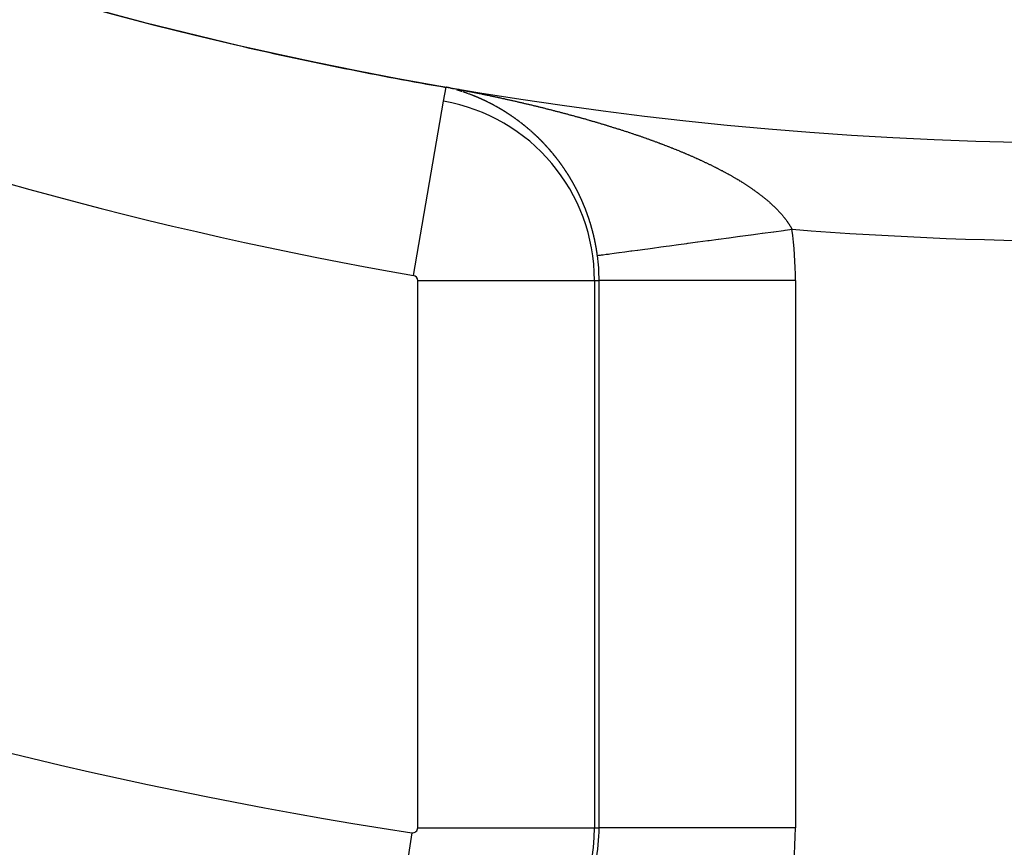
# Model space of a CAD drawing. Units: millimetres. Extents: x -282 to 476, y -301 to 301.
# Drawn here: x 373 to 383, y -7 to 1 of the extents above; entities that cross this region are included whole.
import ezdxf

# ---------------------------------------------------------------- set-up
doc = ezdxf.new("R2010")
doc.units = ezdxf.units.MM
doc.linetypes.add('DASHED', pattern=[9.652, 8.128, -1.524])
doc.layers.add('nevidi', color=4, linetype='DASHED')

msp = doc.modelspace()

# ---------------------------------------------------------------- linework, layer by layer
at = {"color": 2}
msp.add_lwpolyline([(377.792, 0.32), (377.792, 0.32), (377.792, 0.32), (377.792, 0.32)], dxfattribs=at)
for radius, start, end in [(48.5, 192.1381, 347.8619), (52.5, 192.0932, 347.9068), (39, 229.5097, 310.4903), (39.005, 257.0766, 260.1696), (48.351, 237.4651, 261.3419)]:
    msp.add_arc((384.451, 38.75), radius, start, end, dxfattribs=at)
at = {"layer": 'nevidi', "color": 7, "linetype": 'Continuous'}
for p, q in [((377.767, 0.176), (377.792, 0.319)), ((377.846, 0.307), (377.845, 0.308)), ((377.46, -1.597), (377.767, 0.176)), ((378.328, 0.108), (378.327, 0.109)), ((377.504, -7.22), (377.504, -1.648)), ((377.504, -1.648), (379.302, -1.648)), ((379.302, -1.648), (379.302, -7.22)), ((379.302, -1.648), (379.349, -1.648)), ((379.349, -7.22), (379.349, -1.648)), ((381.348, -1.648), (379.349, -1.648)), ((381.348, -1.648), (381.348, -7.22)), ((377.443, -7.272), (377.173, -9.048)), ((377.504, -7.22), (379.302, -7.22)), ((379.302, -7.22), (379.349, -7.22)), ((381.348, -7.22), (379.349, -7.22))]:
    msp.add_line(p, q, dxfattribs=at)
for points in [[(377.792, 0.321), (377.792, 0.321), (377.792, 0.321), (377.792, 0.321), (377.792, 0.321), (377.792, 0.321), (377.792, 0.321), (377.792, 0.321), (377.792, 0.321), (377.792, 0.321), (377.792, 0.321), (377.792, 0.321), (377.792, 0.321)], [(377.792, 0.321), (377.805, 0.319), (377.814, 0.317), (377.827, 0.315), (377.835, 0.314), (377.848, 0.311), (377.855, 0.31), (377.867, 0.308), (377.874, 0.307), (377.886, 0.304), (377.891, 0.303), (377.904, 0.301), (377.909, 0.3), (377.92, 0.298), (377.926, 0.297), (377.937, 0.294), (377.943, 0.293), (377.954, 0.291), (377.96, 0.29), (377.971, 0.288), (377.977, 0.287), (377.987, 0.285), (377.994, 0.283), (378.004, 0.281), (378.011, 0.28), (378.021, 0.278), (378.027, 0.277), (378.038, 0.275), (378.044, 0.274), (378.054, 0.272), (378.061, 0.27), (378.071, 0.268), (378.077, 0.267), (378.087, 0.265), (378.094, 0.264), (378.104, 0.262), (378.11, 0.26), (378.12, 0.258), (378.127, 0.257), (378.137, 0.255), (378.143, 0.254), (378.153, 0.252), (378.16, 0.25), (378.17, 0.248), (378.176, 0.247), (378.186, 0.245), (378.192, 0.243), (378.202, 0.241), (378.209, 0.24), (378.219, 0.238), (378.225, 0.237), (378.235, 0.234), (378.242, 0.233), (378.252, 0.231), (378.258, 0.23), (378.268, 0.228), (378.274, 0.226), (378.283, 0.224), (378.284, 0.224), (378.291, 0.223), (378.301, 0.221), (378.307, 0.219), (378.317, 0.217), (378.323, 0.216), (378.333, 0.214), (378.339, 0.212), (378.349, 0.21), (378.356, 0.209), (378.365, 0.206), (378.372, 0.205), (378.382, 0.203), (378.388, 0.201), (378.398, 0.199), (378.404, 0.198), (378.414, 0.196), (378.42, 0.194), (378.43, 0.192), (378.437, 0.191), (378.446, 0.189), (378.453, 0.187), (378.462, 0.185), (378.469, 0.183), (378.478, 0.181), (378.485, 0.18), (378.495, 0.178), (378.501, 0.176), (378.511, 0.174), (378.517, 0.172), (378.527, 0.17), (378.533, 0.169), (378.543, 0.166), (378.549, 0.165), (378.559, 0.163), (378.565, 0.161), (378.575, 0.159), (378.581, 0.158), (378.591, 0.155), (378.597, 0.154), (378.607, 0.152), (378.613, 0.15), (378.623, 0.148), (378.629, 0.146), (378.639, 0.144), (378.645, 0.142), (378.654, 0.14), (378.661, 0.139), (378.67, 0.136), (378.677, 0.135), (378.686, 0.133), (378.693, 0.131), (378.702, 0.129), (378.709, 0.127), (378.718, 0.125), (378.724, 0.123), (378.729, 0.122), (378.734, 0.121), (378.74, 0.119), (378.75, 0.117), (378.756, 0.115), (378.766, 0.113)], [(377.802, 0.318), (377.8, 0.318), (377.798, 0.318), (377.796, 0.319), (377.796, 0.319), (377.794, 0.319)], [(377.815, 0.315), (377.813, 0.315), (377.812, 0.315), (377.812, 0.316), (377.81, 0.316), (377.809, 0.316), (377.808, 0.316), (377.806, 0.317), (377.806, 0.317), (377.805, 0.317)], [(377.842, 0.308), (377.841, 0.308), (377.84, 0.309)], [(377.85, 0.306), (377.849, 0.306), (377.848, 0.307)], [(377.859, 0.304), (377.858, 0.304), (377.858, 0.304)], [(377.863, 0.303), (377.863, 0.303), (377.862, 0.303)], [(377.903, 0.291), (377.902, 0.292), (377.901, 0.292), (377.9, 0.292)], [(377.908, 0.29), (377.907, 0.29), (377.906, 0.291), (377.905, 0.291)], [(377.934, 0.282), (377.933, 0.282), (377.933, 0.282), (377.931, 0.283), (377.93, 0.283), (377.929, 0.283), (377.927, 0.284), (377.926, 0.284), (377.925, 0.284), (377.925, 0.285), (377.923, 0.285), (377.922, 0.286), (377.921, 0.286), (377.92, 0.286), (377.919, 0.286), (377.918, 0.287), (377.916, 0.287), (377.915, 0.288), (377.914, 0.288), (377.913, 0.288), (377.912, 0.289), (377.911, 0.289)], [(377.941, 0.28), (377.94, 0.28), (377.938, 0.28), (377.937, 0.281), (377.936, 0.281)], [(377.956, 0.275), (377.956, 0.275), (377.955, 0.275), (377.953, 0.276), (377.952, 0.276), (377.952, 0.276), (377.95, 0.276), (377.949, 0.277), (377.948, 0.277), (377.948, 0.277), (377.946, 0.278), (377.945, 0.278), (377.944, 0.279), (377.944, 0.279), (377.942, 0.279)], [(377.986, 0.264), (377.986, 0.265), (377.984, 0.265), (377.983, 0.266), (377.982, 0.266), (377.982, 0.266), (377.98, 0.266), (377.979, 0.267), (377.979, 0.267), (377.978, 0.267), (377.976, 0.268), (377.975, 0.268), (377.974, 0.268), (377.973, 0.269), (377.972, 0.269), (377.971, 0.27), (377.971, 0.27), (377.969, 0.27), (377.968, 0.271), (377.967, 0.271)], [(378.003, 0.258), (378.002, 0.259), (378.001, 0.259), (378, 0.259), (377.999, 0.26), (377.998, 0.26), (377.997, 0.261), (377.996, 0.261), (377.995, 0.261), (377.994, 0.262), (377.994, 0.262), (377.992, 0.262), (377.991, 0.263), (377.99, 0.263), (377.989, 0.263), (377.988, 0.264)], [(378.012, 0.255), (378.011, 0.256), (378.01, 0.256), (378.009, 0.256), (378.008, 0.257), (378.007, 0.257), (378.006, 0.258)], [(378.02, 0.252), (378.019, 0.253), (378.018, 0.253), (378.016, 0.254), (378.016, 0.254), (378.015, 0.254), (378.014, 0.255), (378.012, 0.255)], [(378.035, 0.247), (378.035, 0.247), (378.034, 0.247), (378.032, 0.248), (378.031, 0.248), (378.031, 0.248), (378.03, 0.249), (378.028, 0.249), (378.027, 0.25), (378.026, 0.25), (378.024, 0.251)], [(378.052, 0.24), (378.051, 0.241), (378.05, 0.241), (378.049, 0.241), (378.048, 0.242), (378.047, 0.242), (378.046, 0.242), (378.046, 0.243), (378.044, 0.243), (378.043, 0.244), (378.042, 0.244), (378.042, 0.244), (378.04, 0.245)], [(378.106, 0.219), (378.105, 0.219), (378.104, 0.219), (378.102, 0.22), (378.101, 0.22), (378.101, 0.22), (378.1, 0.221), (378.098, 0.222), (378.098, 0.222), (378.097, 0.222), (378.096, 0.223), (378.094, 0.223), (378.094, 0.223), (378.093, 0.224), (378.092, 0.224), (378.091, 0.225), (378.091, 0.225), (378.089, 0.225), (378.088, 0.226), (378.087, 0.226), (378.085, 0.227), (378.084, 0.227), (378.083, 0.228), (378.083, 0.228), (378.081, 0.229), (378.08, 0.229), (378.079, 0.229), (378.079, 0.23), (378.077, 0.23), (378.076, 0.231), (378.075, 0.231), (378.073, 0.232), (378.072, 0.232), (378.072, 0.232), (378.071, 0.233), (378.069, 0.233), (378.069, 0.234), (378.068, 0.234), (378.067, 0.234), (378.065, 0.235), (378.064, 0.235), (378.064, 0.235), (378.063, 0.236), (378.062, 0.236), (378.061, 0.237), (378.06, 0.237), (378.059, 0.238), (378.058, 0.238), (378.057, 0.238), (378.056, 0.239), (378.055, 0.239)], [(378.215, 0.169), (378.214, 0.169), (378.213, 0.17), (378.211, 0.17), (378.21, 0.171), (378.21, 0.171), (378.209, 0.172), (378.207, 0.172), (378.207, 0.172), (378.206, 0.173), (378.205, 0.173), (378.204, 0.174), (378.203, 0.174), (378.202, 0.175), (378.201, 0.175), (378.2, 0.176), (378.2, 0.176), (378.198, 0.177), (378.197, 0.177), (378.196, 0.178), (378.196, 0.178), (378.195, 0.178), (378.193, 0.179), (378.193, 0.179), (378.192, 0.18), (378.191, 0.18), (378.189, 0.181), (378.189, 0.181), (378.188, 0.181), (378.187, 0.182), (378.186, 0.183), (378.186, 0.183), (378.184, 0.183), (378.183, 0.184), (378.182, 0.185), (378.181, 0.185), (378.18, 0.185), (378.179, 0.186), (378.178, 0.186), (378.178, 0.186), (378.177, 0.187), (378.175, 0.188), (378.174, 0.188), (378.174, 0.188), (378.173, 0.189), (378.171, 0.189), (378.171, 0.189), (378.17, 0.19), (378.169, 0.191), (378.168, 0.191), (378.167, 0.191), (378.166, 0.192), (378.165, 0.192), (378.164, 0.193), (378.164, 0.193), (378.162, 0.194), (378.161, 0.194), (378.16, 0.195), (378.16, 0.195), (378.158, 0.195), (378.157, 0.196), (378.157, 0.196), (378.156, 0.197), (378.155, 0.197), (378.153, 0.198), (378.153, 0.198), (378.152, 0.198), (378.151, 0.199), (378.149, 0.199), (378.149, 0.199), (378.148, 0.2), (378.147, 0.201), (378.145, 0.201), (378.145, 0.201), (378.144, 0.202), (378.143, 0.202), (378.142, 0.203), (378.142, 0.203), (378.14, 0.204), (378.139, 0.204), (378.138, 0.205), (378.138, 0.205), (378.136, 0.205), (378.135, 0.206), (378.135, 0.206), (378.134, 0.206), (378.132, 0.207), (378.131, 0.208), (378.131, 0.208), (378.13, 0.208), (378.129, 0.209), (378.128, 0.209), (378.127, 0.209), (378.126, 0.21), (378.125, 0.21), (378.123, 0.211), (378.123, 0.211), (378.122, 0.212), (378.121, 0.212), (378.12, 0.212), (378.119, 0.213), (378.118, 0.213), (378.117, 0.214), (378.116, 0.214), (378.115, 0.214), (378.114, 0.215), (378.113, 0.215), (378.113, 0.215), (378.112, 0.216), (378.11, 0.217), (378.109, 0.217), (378.109, 0.217), (378.108, 0.218), (378.106, 0.218)], [(378.288, 0.131), (378.286, 0.131), (378.286, 0.132), (378.285, 0.132), (378.284, 0.133), (378.283, 0.133), (378.282, 0.134), (378.281, 0.134), (378.28, 0.135), (378.279, 0.136), (378.279, 0.136), (378.278, 0.136), (378.276, 0.137), (378.275, 0.138), (378.275, 0.138), (378.274, 0.138), (378.273, 0.139), (378.272, 0.139), (378.271, 0.14), (378.27, 0.14), (378.269, 0.141), (378.267, 0.142), (378.266, 0.142), (378.265, 0.143), (378.264, 0.143), (378.264, 0.144), (378.262, 0.144), (378.261, 0.145), (378.26, 0.145), (378.26, 0.146), (378.259, 0.146), (378.257, 0.147), (378.257, 0.147), (378.256, 0.148), (378.255, 0.148), (378.253, 0.149), (378.253, 0.149), (378.252, 0.15), (378.251, 0.15), (378.25, 0.151), (378.25, 0.151), (378.248, 0.152), (378.247, 0.152), (378.246, 0.153), (378.246, 0.153), (378.245, 0.154), (378.243, 0.154), (378.243, 0.154), (378.242, 0.155), (378.241, 0.156), (378.239, 0.156), (378.239, 0.156), (378.238, 0.157), (378.237, 0.157), (378.236, 0.158), (378.236, 0.158), (378.234, 0.159), (378.233, 0.159), (378.232, 0.16), (378.231, 0.161), (378.229, 0.161), (378.229, 0.162), (378.228, 0.162), (378.227, 0.163), (378.225, 0.163), (378.225, 0.164), (378.224, 0.164), (378.223, 0.165), (378.222, 0.165), (378.222, 0.165), (378.22, 0.166), (378.219, 0.166)], [(378.324, 0.11), (378.324, 0.111), (378.323, 0.111), (378.322, 0.112), (378.321, 0.112), (378.32, 0.112), (378.319, 0.113), (378.318, 0.114), (378.317, 0.115), (378.317, 0.115), (378.315, 0.115), (378.314, 0.116), (378.314, 0.116), (378.313, 0.117), (378.312, 0.117), (378.31, 0.118), (378.31, 0.118), (378.309, 0.119), (378.308, 0.12), (378.307, 0.12), (378.307, 0.12), (378.305, 0.121), (378.304, 0.122), (378.303, 0.122), (378.303, 0.122), (378.302, 0.123), (378.3, 0.124), (378.3, 0.124), (378.299, 0.124), (378.298, 0.125), (378.297, 0.126), (378.296, 0.126), (378.295, 0.127), (378.294, 0.127), (378.293, 0.128), (378.291, 0.129)], [(378.335, 0.104), (378.334, 0.105), (378.333, 0.105), (378.332, 0.106), (378.331, 0.106), (378.33, 0.107), (378.329, 0.107)], [(378.388, 0.072), (378.387, 0.073), (378.385, 0.074), (378.384, 0.075), (378.384, 0.075), (378.383, 0.075), (378.382, 0.076), (378.38, 0.077), (378.38, 0.077), (378.379, 0.078), (378.378, 0.078), (378.377, 0.079), (378.375, 0.08), (378.374, 0.081), (378.373, 0.081), (378.373, 0.082), (378.372, 0.082), (378.37, 0.083), (378.37, 0.083), (378.369, 0.084), (378.368, 0.085), (378.367, 0.085), (378.366, 0.086), (378.365, 0.086), (378.364, 0.087), (378.363, 0.088), (378.363, 0.088), (378.362, 0.088), (378.36, 0.089), (378.359, 0.09), (378.359, 0.09), (378.358, 0.091), (378.357, 0.091), (378.356, 0.092), (378.355, 0.092), (378.354, 0.093), (378.353, 0.093), (378.352, 0.094), (378.35, 0.095), (378.349, 0.096), (378.349, 0.096), (378.348, 0.096), (378.347, 0.097), (378.345, 0.098), (378.345, 0.098), (378.344, 0.099), (378.343, 0.099), (378.342, 0.1), (378.342, 0.1), (378.34, 0.101), (378.339, 0.102), (378.338, 0.102), (378.338, 0.102), (378.337, 0.103), (378.335, 0.104)], [(378.766, 0.113), (378.772, 0.112), (378.781, 0.109), (378.788, 0.108), (378.797, 0.105), (378.803, 0.104), (378.813, 0.101), (378.819, 0.1), (378.829, 0.097), (378.835, 0.096), (378.844, 0.093), (378.851, 0.092), (378.86, 0.089), (378.866, 0.088), (378.876, 0.085), (378.882, 0.084), (378.892, 0.081), (378.898, 0.08), (378.907, 0.077), (378.913, 0.076), (378.923, 0.073), (378.929, 0.072), (378.939, 0.069), (378.945, 0.068), (378.954, 0.065), (378.96, 0.063), (378.97, 0.061), (378.976, 0.059), (378.986, 0.057), (378.992, 0.055), (379.001, 0.053), (379.007, 0.051), (379.017, 0.049), (379.023, 0.047), (379.032, 0.044), (379.038, 0.043), (379.048, 0.04), (379.054, 0.039), (379.063, 0.036), (379.069, 0.034), (379.079, 0.032), (379.085, 0.03), (379.094, 0.027), (379.101, 0.026), (379.11, 0.023), (379.116, 0.022), (379.125, 0.019), (379.132, 0.017), (379.141, 0.015), (379.147, 0.013), (379.154, 0.011), (379.156, 0.01), (379.162, 0.009), (379.168, 0.007), (379.172, 0.006), (379.178, 0.004), (379.187, 0.002), (379.193, 0), (379.203, -0.003), (379.209, -0.004), (379.218, -0.007), (379.224, -0.009), (379.233, -0.011), (379.239, -0.013), (379.249, -0.016), (379.255, -0.018), (379.264, -0.02), (379.27, -0.022), (379.279, -0.025), (379.285, -0.026), (379.295, -0.029), (379.301, -0.031), (379.31, -0.034), (379.316, -0.035), (379.325, -0.038), (379.331, -0.04), (379.34, -0.043), (379.346, -0.044), (379.356, -0.047), (379.362, -0.049), (379.371, -0.052), (379.377, -0.053), (379.386, -0.056), (379.392, -0.058), (379.401, -0.061), (379.407, -0.063), (379.416, -0.065), (379.422, -0.067), (379.431, -0.07), (379.437, -0.072), (379.446, -0.075), (379.452, -0.076), (379.461, -0.079), (379.467, -0.081), (379.476, -0.084), (379.482, -0.086), (379.491, -0.089), (379.497, -0.09), (379.506, -0.093), (379.512, -0.095), (379.521, -0.098), (379.527, -0.1), (379.536, -0.103), (379.542, -0.105), (379.551, -0.107), (379.554, -0.108), (379.557, -0.109), (379.566, -0.112), (379.572, -0.114), (379.581, -0.117), (379.587, -0.119), (379.596, -0.122), (379.601, -0.124), (379.61, -0.127), (379.616, -0.128), (379.625, -0.131), (379.631, -0.133), (379.64, -0.136), (379.645, -0.138), (379.654, -0.141)], [(378.4, 0.064), (378.4, 0.065), (378.399, 0.065), (378.398, 0.066), (378.397, 0.066), (378.396, 0.067), (378.395, 0.068), (378.394, 0.068), (378.393, 0.069), (378.393, 0.069), (378.391, 0.07), (378.39, 0.071), (378.39, 0.071), (378.389, 0.072)], [(378.441, 0.038), (378.441, 0.038), (378.439, 0.039), (378.439, 0.04), (378.438, 0.04), (378.437, 0.041), (378.436, 0.041), (378.435, 0.042), (378.433, 0.043), (378.432, 0.044), (378.432, 0.044), (378.431, 0.045), (378.43, 0.046), (378.428, 0.046), (378.428, 0.047), (378.427, 0.047), (378.426, 0.048), (378.425, 0.049), (378.425, 0.049), (378.424, 0.05), (378.422, 0.05), (378.421, 0.051), (378.421, 0.051), (378.42, 0.052), (378.419, 0.053), (378.418, 0.053), (378.417, 0.054), (378.416, 0.054), (378.415, 0.055), (378.414, 0.056), (378.414, 0.056), (378.412, 0.057), (378.411, 0.057), (378.41, 0.058), (378.409, 0.059), (378.408, 0.06), (378.407, 0.06), (378.406, 0.061), (378.405, 0.061), (378.404, 0.062), (378.404, 0.062), (378.403, 0.063)], [(378.466, 0.021), (378.465, 0.022), (378.464, 0.023), (378.463, 0.023), (378.462, 0.024), (378.461, 0.024), (378.46, 0.025), (378.459, 0.026), (378.458, 0.027), (378.457, 0.028), (378.455, 0.028), (378.455, 0.029), (378.454, 0.029), (378.453, 0.03), (378.452, 0.03), (378.452, 0.031), (378.45, 0.032), (378.449, 0.032), (378.448, 0.033), (378.448, 0.033), (378.447, 0.034), (378.446, 0.035), (378.445, 0.035), (378.444, 0.036), (378.443, 0.037)], [(378.5, -0.003), (378.499, -0.002), (378.498, -0.001), (378.497, 0), (378.496, 0), (378.495, 0), (378.494, 0.001), (378.493, 0.002), (378.493, 0.002), (378.492, 0.003), (378.491, 0.004), (378.489, 0.005), (378.489, 0.005), (378.488, 0.006), (378.487, 0.006), (378.486, 0.007), (378.486, 0.007), (378.485, 0.008), (378.483, 0.009), (378.482, 0.01), (378.482, 0.01), (378.481, 0.011), (378.48, 0.012), (378.479, 0.012), (378.478, 0.012), (378.477, 0.013), (378.476, 0.014), (378.475, 0.014), (378.475, 0.015), (378.474, 0.016), (378.473, 0.016), (378.472, 0.017), (378.471, 0.017), (378.47, 0.018), (378.469, 0.019), (378.469, 0.019), (378.468, 0.02)], [(378.502, -0.005), (378.501, -0.004), (378.5, -0.003)], [(378.521, -0.018), (378.52, -0.017), (378.519, -0.017), (378.518, -0.016), (378.517, -0.015), (378.516, -0.014), (378.515, -0.014), (378.513, -0.013), (378.513, -0.012), (378.512, -0.012), (378.511, -0.011), (378.51, -0.01), (378.509, -0.009), (378.509, -0.009), (378.507, -0.008), (378.506, -0.007), (378.506, -0.007), (378.505, -0.007)], [(378.533, -0.027), (378.533, -0.027), (378.531, -0.026), (378.53, -0.025), (378.529, -0.024), (378.529, -0.024), (378.528, -0.023), (378.527, -0.022), (378.526, -0.022), (378.525, -0.021), (378.524, -0.021), (378.523, -0.02), (378.523, -0.019)], [(378.546, -0.037), (378.546, -0.037), (378.545, -0.036), (378.543, -0.035), (378.542, -0.034), (378.542, -0.034), (378.541, -0.033), (378.54, -0.032), (378.54, -0.032), (378.539, -0.031), (378.537, -0.03)], [(378.56, -0.048), (378.56, -0.047), (378.559, -0.047), (378.558, -0.046), (378.556, -0.045), (378.556, -0.044), (378.555, -0.044), (378.554, -0.043), (378.553, -0.042), (378.553, -0.042), (378.552, -0.041)], [(378.574, -0.059), (378.573, -0.058), (378.573, -0.058), (378.572, -0.057), (378.571, -0.056), (378.569, -0.055), (378.569, -0.055), (378.568, -0.054), (378.567, -0.053), (378.566, -0.053), (378.566, -0.052), (378.565, -0.051), (378.565, -0.051), (378.562, -0.05)], [(378.605, -0.084), (378.605, -0.084), (378.604, -0.083), (378.602, -0.082), (378.602, -0.081), (378.601, -0.081), (378.6, -0.08), (378.599, -0.079), (378.598, -0.078), (378.597, -0.077), (378.595, -0.076), (378.595, -0.076), (378.594, -0.075), (378.593, -0.074), (378.592, -0.073), (378.592, -0.073), (378.591, -0.072), (378.59, -0.071), (378.589, -0.07), (378.588, -0.07), (378.587, -0.069), (378.586, -0.068), (378.586, -0.068), (378.585, -0.067), (378.584, -0.066), (378.582, -0.065), (378.582, -0.065), (378.581, -0.064), (378.58, -0.064), (378.579, -0.063), (378.579, -0.063), (378.578, -0.062), (378.577, -0.061), (378.575, -0.06)], [(378.625, -0.1), (378.625, -0.1), (378.623, -0.099), (378.622, -0.098), (378.621, -0.097), (378.621, -0.097), (378.62, -0.096), (378.619, -0.095), (378.618, -0.095), (378.618, -0.094), (378.616, -0.093), (378.615, -0.092), (378.615, -0.092), (378.614, -0.091), (378.613, -0.09), (378.612, -0.089), (378.612, -0.089), (378.611, -0.088), (378.609, -0.087), (378.608, -0.086), (378.608, -0.086), (378.607, -0.085)], [(378.65, -0.122), (378.65, -0.122), (378.649, -0.121), (378.648, -0.12), (378.647, -0.119), (378.647, -0.119), (378.645, -0.118), (378.644, -0.117), (378.644, -0.117), (378.643, -0.116), (378.642, -0.115), (378.641, -0.114), (378.64, -0.113), (378.64, -0.113), (378.638, -0.112), (378.638, -0.111), (378.637, -0.111), (378.636, -0.11), (378.635, -0.109), (378.634, -0.108), (378.633, -0.107), (378.632, -0.106), (378.631, -0.106), (378.63, -0.105), (378.629, -0.104), (378.628, -0.103), (378.627, -0.103), (378.627, -0.102)], [(378.676, -0.145), (378.675, -0.144), (378.674, -0.143), (378.673, -0.142), (378.672, -0.141), (378.672, -0.141), (378.671, -0.14), (378.669, -0.139), (378.669, -0.139), (378.668, -0.138), (378.667, -0.137), (378.666, -0.136), (378.666, -0.136), (378.665, -0.135), (378.664, -0.134), (378.663, -0.133), (378.663, -0.133), (378.661, -0.132), (378.66, -0.131), (378.659, -0.13), (378.659, -0.13), (378.658, -0.129), (378.657, -0.128), (378.657, -0.128), (378.656, -0.127), (378.655, -0.126), (378.653, -0.125)], [(378.682, -0.151), (378.681, -0.149), (378.68, -0.148), (378.679, -0.147), (378.678, -0.147), (378.677, -0.146), (378.676, -0.145)], [(378.725, -0.191), (378.725, -0.191), (378.724, -0.19), (378.723, -0.189), (378.722, -0.188), (378.722, -0.187), (378.72, -0.186), (378.719, -0.185), (378.719, -0.185), (378.718, -0.184), (378.717, -0.183), (378.716, -0.182), (378.716, -0.182), (378.715, -0.181), (378.714, -0.18), (378.713, -0.179), (378.713, -0.179), (378.711, -0.178), (378.71, -0.177), (378.71, -0.176), (378.709, -0.176), (378.708, -0.175), (378.707, -0.174), (378.707, -0.174), (378.706, -0.173), (378.705, -0.171), (378.704, -0.17), (378.703, -0.17), (378.702, -0.169), (378.701, -0.168), (378.701, -0.168), (378.7, -0.167), (378.699, -0.166), (378.698, -0.165), (378.697, -0.164), (378.697, -0.164), (378.696, -0.163), (378.695, -0.162), (378.693, -0.161), (378.692, -0.16), (378.691, -0.159), (378.691, -0.159), (378.69, -0.158), (378.689, -0.157), (378.688, -0.156), (378.688, -0.156), (378.687, -0.155), (378.685, -0.154)], [(378.732, -0.197), (378.732, -0.197), (378.73, -0.196), (378.729, -0.195), (378.728, -0.194), (378.728, -0.194), (378.727, -0.193), (378.726, -0.192)], [(378.738, -0.203), (378.737, -0.203), (378.736, -0.202), (378.735, -0.2), (378.734, -0.2), (378.734, -0.199), (378.733, -0.198)], [(379.654, -0.141), (379.66, -0.143), (379.669, -0.146), (379.675, -0.148), (379.684, -0.151), (379.689, -0.153), (379.698, -0.156), (379.704, -0.158), (379.713, -0.161), (379.718, -0.162), (379.727, -0.165), (379.733, -0.167), (379.742, -0.17), (379.747, -0.172), (379.756, -0.175), (379.762, -0.177), (379.771, -0.18), (379.776, -0.182), (379.785, -0.185), (379.791, -0.187), (379.799, -0.19), (379.805, -0.192), (379.814, -0.195), (379.819, -0.197), (379.828, -0.2), (379.833, -0.202), (379.842, -0.205), (379.848, -0.207), (379.856, -0.211), (379.862, -0.212), (379.871, -0.216), (379.876, -0.218), (379.885, -0.221), (379.89, -0.223), (379.899, -0.226), (379.904, -0.228), (379.913, -0.231), (379.918, -0.233), (379.924, -0.235), (379.927, -0.236), (379.932, -0.238), (379.941, -0.241), (379.946, -0.243), (379.955, -0.246), (379.96, -0.248), (379.969, -0.252), (379.974, -0.254), (379.983, -0.257), (379.988, -0.259), (379.996, -0.262), (380.002, -0.264), (380.01, -0.267), (380.015, -0.269), (380.024, -0.273), (380.029, -0.275), (380.037, -0.278), (380.043, -0.28), (380.051, -0.283), (380.056, -0.285), (380.065, -0.288), (380.07, -0.291), (380.078, -0.294), (380.084, -0.296), (380.092, -0.299), (380.097, -0.301), (380.105, -0.305), (380.111, -0.307), (380.119, -0.31), (380.124, -0.312), (380.132, -0.315), (380.137, -0.317), (380.146, -0.321), (380.151, -0.323), (380.159, -0.326), (380.164, -0.328), (380.172, -0.332), (380.178, -0.334), (380.186, -0.337), (380.191, -0.339), (380.199, -0.343), (380.204, -0.345), (380.212, -0.348), (380.217, -0.35), (380.225, -0.354), (380.23, -0.356), (380.238, -0.359), (380.243, -0.361), (380.251, -0.365), (380.257, -0.367), (380.258, -0.368), (380.264, -0.37), (380.269, -0.373), (380.277, -0.376), (380.282, -0.378), (380.29, -0.382), (380.295, -0.384), (380.303, -0.387), (380.308, -0.39), (380.316, -0.393), (380.321, -0.395), (380.329, -0.399), (380.334, -0.401), (380.342, -0.405), (380.347, -0.407), (380.355, -0.41), (380.36, -0.413), (380.367, -0.416), (380.372, -0.418), (380.38, -0.422), (380.385, -0.424), (380.393, -0.428), (380.397, -0.43), (380.405, -0.434), (380.41, -0.436), (380.418, -0.44), (380.423, -0.442), (380.43, -0.446), (380.435, -0.448), (380.443, -0.451), (380.448, -0.454)], [(378.744, -0.209), (378.744, -0.209), (378.743, -0.208), (378.742, -0.207), (378.74, -0.206), (378.74, -0.206), (378.739, -0.205), (378.738, -0.204)], [(378.75, -0.215), (378.749, -0.215), (378.748, -0.214), (378.747, -0.213), (378.746, -0.212), (378.746, -0.211), (378.745, -0.21)], [(378.756, -0.221), (378.755, -0.22), (378.755, -0.22), (378.754, -0.219), (378.753, -0.218), (378.753, -0.218), (378.752, -0.217), (378.75, -0.216)], [(378.762, -0.228), (378.761, -0.227), (378.76, -0.226), (378.759, -0.225), (378.759, -0.224), (378.758, -0.224), (378.757, -0.222)], [(378.816, -0.284), (378.815, -0.283), (378.814, -0.282), (378.813, -0.281), (378.812, -0.28), (378.811, -0.28), (378.81, -0.278), (378.81, -0.278), (378.809, -0.277), (378.808, -0.276), (378.807, -0.275), (378.806, -0.274), (378.806, -0.274), (378.805, -0.273), (378.804, -0.271), (378.804, -0.271), (378.803, -0.27), (378.802, -0.269), (378.801, -0.268), (378.8, -0.268), (378.8, -0.267), (378.799, -0.266), (378.798, -0.265), (378.797, -0.264), (378.796, -0.263), (378.795, -0.262), (378.794, -0.261), (378.794, -0.261), (378.793, -0.26), (378.792, -0.259), (378.791, -0.258), (378.79, -0.256), (378.789, -0.255), (378.789, -0.255), (378.788, -0.254), (378.787, -0.253), (378.786, -0.252), (378.785, -0.252), (378.784, -0.251), (378.783, -0.25), (378.783, -0.249), (378.782, -0.248), (378.781, -0.247), (378.78, -0.246), (378.779, -0.245), (378.778, -0.244), (378.777, -0.243), (378.777, -0.242), (378.776, -0.242), (378.775, -0.24), (378.774, -0.24), (378.774, -0.239), (378.772, -0.238), (378.771, -0.237), (378.771, -0.236), (378.77, -0.236), (378.769, -0.235), (378.768, -0.234), (378.768, -0.234), (378.767, -0.233), (378.766, -0.231), (378.765, -0.23), (378.765, -0.23), (378.764, -0.229), (378.763, -0.228)], [(378.839, -0.31), (378.838, -0.309), (378.837, -0.308), (378.836, -0.307), (378.835, -0.306), (378.835, -0.306), (378.834, -0.304), (378.833, -0.304), (378.833, -0.303), (378.832, -0.302), (378.831, -0.301), (378.83, -0.3), (378.83, -0.3), (378.829, -0.298), (378.827, -0.297), (378.827, -0.297), (378.826, -0.296), (378.825, -0.295), (378.824, -0.294), (378.824, -0.293), (378.823, -0.293), (378.822, -0.291), (378.821, -0.291), (378.821, -0.29), (378.82, -0.289), (378.819, -0.288), (378.818, -0.287), (378.818, -0.287), (378.817, -0.285)], [(378.862, -0.337), (378.861, -0.336), (378.86, -0.335), (378.859, -0.334), (378.858, -0.333), (378.858, -0.332), (378.857, -0.331), (378.856, -0.33), (378.856, -0.33), (378.855, -0.329), (378.854, -0.327), (378.853, -0.326), (378.853, -0.326), (378.852, -0.325), (378.851, -0.324), (378.85, -0.323), (378.85, -0.323), (378.849, -0.321), (378.848, -0.32), (378.847, -0.319), (378.847, -0.319), (378.845, -0.318), (378.845, -0.317), (378.844, -0.316), (378.843, -0.315), (378.842, -0.314), (378.841, -0.313)], [(378.945, -0.442), (378.945, -0.441), (378.944, -0.44), (378.943, -0.439), (378.942, -0.437), (378.942, -0.437), (378.941, -0.436), (378.94, -0.435), (378.94, -0.434), (378.939, -0.433), (378.938, -0.432), (378.937, -0.431), (378.937, -0.43), (378.936, -0.429), (378.935, -0.428), (378.934, -0.427), (378.934, -0.427), (378.933, -0.425), (378.932, -0.424), (378.931, -0.423), (378.931, -0.423), (378.93, -0.421), (378.929, -0.42), (378.929, -0.42), (378.928, -0.419), (378.927, -0.417), (378.926, -0.416), (378.926, -0.416), (378.925, -0.415), (378.924, -0.413), (378.923, -0.413), (378.923, -0.412), (378.922, -0.411), (378.922, -0.41), (378.92, -0.409), (378.92, -0.408), (378.919, -0.407), (378.918, -0.406), (378.917, -0.404), (378.916, -0.403), (378.915, -0.402), (378.915, -0.402), (378.914, -0.4), (378.913, -0.399), (378.912, -0.399), (378.912, -0.398), (378.911, -0.397), (378.91, -0.395), (378.909, -0.395), (378.909, -0.394), (378.908, -0.393), (378.907, -0.392), (378.907, -0.391), (378.906, -0.39), (378.905, -0.389), (378.904, -0.388), (378.903, -0.386), (378.902, -0.385), (378.901, -0.385), (378.901, -0.384), (378.9, -0.382), (378.899, -0.381), (378.898, -0.381), (378.897, -0.38), (378.896, -0.379), (378.896, -0.378), (378.895, -0.377), (378.894, -0.376), (378.893, -0.375), (378.892, -0.374), (378.892, -0.373), (378.891, -0.372), (378.89, -0.371), (378.89, -0.371), (378.889, -0.37), (378.888, -0.368), (378.887, -0.367), (378.887, -0.367), (378.886, -0.366), (378.885, -0.365), (378.884, -0.364), (378.884, -0.363), (378.883, -0.362), (378.882, -0.361), (378.881, -0.36), (378.881, -0.36), (378.88, -0.358), (378.879, -0.357), (378.879, -0.357), (378.878, -0.356), (378.877, -0.355), (378.876, -0.353), (378.876, -0.353), (378.875, -0.352), (378.874, -0.351), (378.873, -0.35), (378.873, -0.35), (378.872, -0.348), (378.871, -0.347), (378.87, -0.346), (378.87, -0.346), (378.869, -0.345), (378.868, -0.343), (378.866, -0.342), (378.865, -0.341), (378.864, -0.34), (378.864, -0.339), (378.863, -0.338), (378.862, -0.337)], [(378.977, -0.486), (378.976, -0.485), (378.975, -0.483), (378.974, -0.482), (378.974, -0.482), (378.973, -0.481), (378.973, -0.479), (378.972, -0.479), (378.972, -0.478), (378.971, -0.477), (378.97, -0.475), (378.969, -0.474), (378.969, -0.474), (378.968, -0.472), (378.967, -0.471), (378.966, -0.47), (378.965, -0.468), (378.964, -0.467), (378.964, -0.467), (378.963, -0.466), (378.962, -0.464), (378.961, -0.464), (378.961, -0.463), (378.96, -0.461), (378.959, -0.46), (378.958, -0.459), (378.958, -0.459), (378.957, -0.457), (378.956, -0.456), (378.956, -0.456), (378.955, -0.455), (378.954, -0.453), (378.953, -0.452), (378.953, -0.452), (378.952, -0.451), (378.951, -0.449), (378.951, -0.449), (378.95, -0.448), (378.949, -0.447), (378.948, -0.445), (378.947, -0.445), (378.947, -0.444), (378.946, -0.443)], [(378.998, -0.516), (378.998, -0.516), (378.997, -0.514), (378.996, -0.513), (378.995, -0.512), (378.995, -0.511), (378.994, -0.51), (378.993, -0.509), (378.993, -0.508), (378.992, -0.507), (378.991, -0.506), (378.99, -0.504), (378.989, -0.503), (378.988, -0.501), (378.988, -0.501), (378.987, -0.5), (378.986, -0.499), (378.985, -0.497), (378.985, -0.497), (378.984, -0.496), (378.983, -0.494), (378.982, -0.493), (378.982, -0.493), (378.981, -0.492), (378.98, -0.49), (378.979, -0.489), (378.979, -0.489), (378.978, -0.488)], [(380.448, -0.454), (380.455, -0.457), (380.46, -0.46), (380.467, -0.463), (380.472, -0.466), (380.48, -0.469), (380.485, -0.472), (380.492, -0.475), (380.497, -0.478), (380.504, -0.481), (380.509, -0.484), (380.516, -0.487), (380.521, -0.49), (380.529, -0.494), (380.533, -0.496), (380.541, -0.5), (380.545, -0.502), (380.552, -0.506), (380.553, -0.506), (380.557, -0.508), (380.564, -0.512), (380.569, -0.514), (380.576, -0.518), (380.581, -0.52), (380.588, -0.524), (380.593, -0.527), (380.6, -0.53), (380.605, -0.533), (380.612, -0.537), (380.616, -0.539), (380.623, -0.543), (380.628, -0.545), (380.635, -0.549), (380.639, -0.551), (380.646, -0.555), (380.651, -0.558), (380.658, -0.562), (380.662, -0.564), (380.669, -0.568), (380.674, -0.57), (380.68, -0.574), (380.685, -0.577), (380.692, -0.581), (380.696, -0.583), (380.703, -0.587), (380.707, -0.589), (380.714, -0.593), (380.718, -0.596), (380.725, -0.6), (380.729, -0.602), (380.736, -0.606), (380.74, -0.609), (380.747, -0.613), (380.751, -0.615), (380.758, -0.619), (380.762, -0.621), (380.769, -0.625), (380.773, -0.628), (380.779, -0.632), (380.783, -0.634), (380.79, -0.638), (380.794, -0.641), (380.8, -0.645), (380.803, -0.647), (380.804, -0.647), (380.811, -0.651), (380.815, -0.654), (380.821, -0.658), (380.825, -0.661), (380.832, -0.665), (380.836, -0.667), (380.842, -0.671), (380.846, -0.674), (380.852, -0.678), (380.856, -0.68), (380.862, -0.684), (380.866, -0.687), (380.872, -0.691), (380.876, -0.694), (380.882, -0.698), (380.886, -0.7), (380.892, -0.704), (380.896, -0.707), (380.902, -0.711), (380.906, -0.714), (380.911, -0.718), (380.915, -0.721), (380.921, -0.725), (380.925, -0.727), (380.931, -0.731), (380.934, -0.734), (380.94, -0.738), (380.944, -0.741), (380.949, -0.745), (380.953, -0.748), (380.959, -0.752), (380.962, -0.754), (380.968, -0.759), (380.972, -0.761), (380.977, -0.765), (380.981, -0.768), (380.986, -0.772), (380.99, -0.775), (380.995, -0.779), (380.999, -0.782), (381.004, -0.786), (381.008, -0.789), (381.009, -0.79), (381.013, -0.793), (381.016, -0.796), (381.022, -0.8), (381.025, -0.803), (381.03, -0.807), (381.033, -0.81), (381.039, -0.814), (381.042, -0.817), (381.047, -0.821), (381.05, -0.824), (381.056, -0.828), (381.059, -0.831)], [(379.039, -0.579), (379.038, -0.578), (379.037, -0.576), (379.036, -0.575), (379.036, -0.574), (379.035, -0.573), (379.034, -0.572), (379.034, -0.571), (379.033, -0.57), (379.032, -0.569), (379.031, -0.567), (379.031, -0.566), (379.031, -0.566), (379.03, -0.564), (379.029, -0.563), (379.029, -0.563), (379.028, -0.561), (379.027, -0.56), (379.026, -0.559), (379.025, -0.557), (379.024, -0.556), (379.024, -0.555), (379.023, -0.554), (379.022, -0.553), (379.021, -0.551), (379.021, -0.551), (379.02, -0.55), (379.019, -0.548), (379.019, -0.547), (379.018, -0.547), (379.017, -0.546), (379.017, -0.544), (379.016, -0.543), (379.016, -0.543), (379.015, -0.541), (379.014, -0.54), (379.014, -0.54), (379.013, -0.538), (379.012, -0.537), (379.011, -0.535), (379.011, -0.535), (379.01, -0.534), (379.009, -0.533), (379.008, -0.532), (379.008, -0.531), (379.007, -0.53), (379.006, -0.528), (379.005, -0.527), (379.005, -0.527), (379.004, -0.525), (379.003, -0.524), (379.002, -0.523), (379.001, -0.521), (379, -0.52), (379, -0.52), (379, -0.518), (378.999, -0.517)], [(379.055, -0.606), (379.054, -0.604), (379.054, -0.603), (379.053, -0.603), (379.053, -0.601), (379.052, -0.6), (379.051, -0.598), (379.05, -0.597), (379.049, -0.595), (379.049, -0.595), (379.048, -0.594), (379.047, -0.592), (379.046, -0.591), (379.046, -0.59), (379.045, -0.589), (379.044, -0.588), (379.044, -0.587), (379.043, -0.587), (379.043, -0.585), (379.042, -0.584), (379.041, -0.582), (379.041, -0.582), (379.04, -0.581), (379.039, -0.579)], [(379.131, -0.743), (379.13, -0.742), (379.13, -0.741), (379.129, -0.74), (379.129, -0.738), (379.128, -0.737), (379.128, -0.737), (379.127, -0.735), (379.126, -0.734), (379.125, -0.732), (379.125, -0.732), (379.124, -0.73), (379.124, -0.729), (379.124, -0.729), (379.123, -0.727), (379.122, -0.725), (379.121, -0.724), (379.121, -0.724), (379.12, -0.722), (379.119, -0.721), (379.119, -0.72), (379.119, -0.719), (379.118, -0.717), (379.117, -0.716), (379.117, -0.715), (379.116, -0.714), (379.115, -0.713), (379.115, -0.712), (379.114, -0.711), (379.114, -0.71), (379.113, -0.708), (379.112, -0.706), (379.112, -0.706), (379.111, -0.705), (379.11, -0.703), (379.11, -0.703), (379.109, -0.702), (379.109, -0.7), (379.108, -0.698), (379.108, -0.698), (379.107, -0.697), (379.106, -0.695), (379.106, -0.695), (379.105, -0.694), (379.104, -0.692), (379.104, -0.691), (379.103, -0.69), (379.103, -0.689), (379.102, -0.687), (379.101, -0.686), (379.101, -0.686), (379.1, -0.684), (379.099, -0.683), (379.098, -0.681), (379.098, -0.68), (379.097, -0.678), (379.096, -0.678), (379.096, -0.676), (379.095, -0.675), (379.094, -0.673), (379.094, -0.673), (379.093, -0.672), (379.092, -0.67), (379.092, -0.669), (379.092, -0.669), (379.091, -0.667), (379.09, -0.666), (379.089, -0.664), (379.089, -0.664), (379.088, -0.662), (379.087, -0.661), (379.086, -0.659), (379.085, -0.658), (379.085, -0.656), (379.084, -0.656), (379.084, -0.655), (379.083, -0.653), (379.083, -0.653), (379.082, -0.652), (379.081, -0.65), (379.08, -0.648), (379.08, -0.648), (379.079, -0.647), (379.078, -0.645), (379.078, -0.644), (379.078, -0.644), (379.077, -0.642), (379.076, -0.641), (379.075, -0.639), (379.075, -0.639), (379.074, -0.638), (379.073, -0.636), (379.073, -0.636), (379.072, -0.635), (379.071, -0.633), (379.071, -0.632), (379.07, -0.631), (379.07, -0.63), (379.069, -0.629), (379.068, -0.628), (379.068, -0.627), (379.067, -0.626), (379.066, -0.624), (379.065, -0.623), (379.065, -0.623), (379.064, -0.621), (379.063, -0.619), (379.063, -0.619), (379.062, -0.618), (379.062, -0.616), (379.061, -0.615), (379.061, -0.615), (379.06, -0.613), (379.059, -0.612), (379.059, -0.611), (379.058, -0.61), (379.057, -0.609), (379.056, -0.607), (379.056, -0.607), (379.055, -0.606)], [(379.199, -0.893), (379.199, -0.893), (379.198, -0.891), (379.197, -0.889), (379.197, -0.889), (379.197, -0.888), (379.196, -0.886), (379.195, -0.884), (379.195, -0.884), (379.194, -0.882), (379.194, -0.881), (379.193, -0.88), (379.193, -0.879), (379.192, -0.877), (379.192, -0.875), (379.191, -0.874), (379.191, -0.874), (379.19, -0.872), (379.19, -0.871), (379.189, -0.87), (379.189, -0.869), (379.188, -0.867), (379.187, -0.865), (379.187, -0.865), (379.187, -0.863), (379.186, -0.862), (379.186, -0.861), (379.185, -0.86), (379.184, -0.858), (379.184, -0.856), (379.183, -0.856), (379.183, -0.855), (379.182, -0.853), (379.182, -0.852), (379.181, -0.851), (379.181, -0.85), (379.18, -0.848), (379.18, -0.847), (379.179, -0.846), (379.178, -0.845), (379.178, -0.843), (379.177, -0.841), (379.177, -0.841), (379.176, -0.839), (379.176, -0.838), (379.175, -0.838), (379.175, -0.836), (379.174, -0.834), (379.173, -0.833), (379.172, -0.831), (379.172, -0.829), (379.172, -0.829), (379.171, -0.828), (379.17, -0.826), (379.17, -0.825), (379.169, -0.824), (379.169, -0.822), (379.168, -0.821), (379.168, -0.82), (379.167, -0.819), (379.166, -0.817), (379.166, -0.816), (379.166, -0.816), (379.165, -0.814), (379.164, -0.812), (379.164, -0.811), (379.163, -0.811), (379.163, -0.809), (379.162, -0.807), (379.161, -0.806), (379.16, -0.804), (379.159, -0.802), (379.159, -0.802), (379.159, -0.801), (379.158, -0.799), (379.158, -0.799), (379.157, -0.797), (379.156, -0.796), (379.156, -0.794), (379.155, -0.793), (379.155, -0.792), (379.154, -0.791), (379.154, -0.79), (379.153, -0.789), (379.152, -0.787), (379.152, -0.786), (379.151, -0.785), (379.151, -0.784), (379.15, -0.782), (379.149, -0.781), (379.149, -0.779), (379.148, -0.778), (379.147, -0.776), (379.147, -0.776), (379.146, -0.774), (379.145, -0.773), (379.145, -0.772), (379.145, -0.771), (379.144, -0.769), (379.143, -0.768), (379.143, -0.767), (379.142, -0.766), (379.141, -0.764), (379.141, -0.763), (379.141, -0.763), (379.14, -0.761), (379.139, -0.759), (379.138, -0.758), (379.138, -0.758), (379.137, -0.756), (379.137, -0.755), (379.136, -0.753), (379.135, -0.751), (379.134, -0.75), (379.134, -0.75), (379.133, -0.748), (379.133, -0.746), (379.132, -0.746), (379.132, -0.745), (379.131, -0.743)], [(379.256, -1.053), (379.256, -1.051), (379.256, -1.051), (379.255, -1.049), (379.254, -1.047), (379.254, -1.046), (379.254, -1.045), (379.253, -1.044), (379.253, -1.042), (379.252, -1.041), (379.252, -1.04), (379.251, -1.038), (379.251, -1.036), (379.251, -1.035), (379.25, -1.034), (379.25, -1.033), (379.249, -1.031), (379.249, -1.031), (379.249, -1.029), (379.248, -1.027), (379.247, -1.026), (379.247, -1.025), (379.247, -1.023), (379.246, -1.022), (379.246, -1.022), (379.245, -1.02), (379.245, -1.018), (379.244, -1.016), (379.244, -1.014), (379.243, -1.012), (379.243, -1.012), (379.242, -1.011), (379.242, -1.009), (379.241, -1.007), (379.241, -1.006), (379.241, -1.005), (379.24, -1.003), (379.24, -1.002), (379.239, -1.001), (379.239, -1), (379.238, -0.998), (379.238, -0.997), (379.237, -0.996), (379.237, -0.994), (379.236, -0.993), (379.236, -0.992), (379.236, -0.991), (379.235, -0.989), (379.234, -0.987), (379.234, -0.987), (379.234, -0.985), (379.233, -0.983), (379.233, -0.983), (379.232, -0.982), (379.232, -0.98), (379.231, -0.978), (379.231, -0.978), (379.23, -0.976), (379.23, -0.974), (379.23, -0.974), (379.229, -0.973), (379.229, -0.971), (379.228, -0.969), (379.228, -0.968), (379.227, -0.967), (379.227, -0.965), (379.226, -0.964), (379.226, -0.964), (379.225, -0.962), (379.225, -0.96), (379.224, -0.958), (379.224, -0.958), (379.223, -0.956), (379.223, -0.955), (379.222, -0.953), (379.221, -0.951), (379.221, -0.949), (379.221, -0.949), (379.22, -0.947), (379.219, -0.946), (379.219, -0.945), (379.219, -0.944), (379.218, -0.942), (379.217, -0.94), (379.217, -0.94), (379.217, -0.939), (379.216, -0.937), (379.216, -0.936), (379.215, -0.935), (379.215, -0.933), (379.214, -0.931), (379.214, -0.93), (379.213, -0.93), (379.213, -0.928), (379.212, -0.926), (379.212, -0.926), (379.211, -0.924), (379.211, -0.923), (379.21, -0.921), (379.209, -0.919), (379.209, -0.917), (379.208, -0.917), (379.208, -0.916), (379.207, -0.914), (379.206, -0.912), (379.206, -0.912), (379.206, -0.91), (379.205, -0.909), (379.205, -0.908), (379.204, -0.907), (379.204, -0.905), (379.203, -0.903), (379.203, -0.902), (379.202, -0.901), (379.202, -0.9), (379.201, -0.898), (379.201, -0.898), (379.2, -0.896), (379.199, -0.895), (379.199, -0.893)], [(381.059, -0.831), (381.064, -0.835), (381.067, -0.838), (381.072, -0.842), (381.075, -0.845), (381.08, -0.849), (381.083, -0.852), (381.088, -0.856), (381.091, -0.859), (381.096, -0.863), (381.099, -0.866), (381.104, -0.87), (381.107, -0.873), (381.112, -0.877), (381.115, -0.88), (381.119, -0.885), (381.122, -0.887), (381.127, -0.892), (381.13, -0.894), (381.134, -0.899), (381.137, -0.902), (381.141, -0.906), (381.144, -0.909), (381.149, -0.913), (381.151, -0.916), (381.156, -0.92), (381.158, -0.923), (381.163, -0.927), (381.165, -0.93), (381.169, -0.934), (381.17, -0.935), (381.172, -0.937), (381.176, -0.942), (381.179, -0.945), (381.183, -0.949), (381.186, -0.952), (381.19, -0.956), (381.192, -0.959), (381.196, -0.963), (381.199, -0.966), (381.202, -0.971), (381.205, -0.973), (381.209, -0.978), (381.211, -0.981), (381.215, -0.985), (381.217, -0.988), (381.221, -0.992), (381.223, -0.995), (381.227, -1), (381.229, -1.002), (381.233, -1.007), (381.235, -1.01), (381.238, -1.014), (381.241, -1.017), (381.244, -1.021), (381.246, -1.024), (381.25, -1.029), (381.252, -1.031), (381.255, -1.036), (381.257, -1.039), (381.26, -1.043), (381.262, -1.046), (381.265, -1.05), (381.267, -1.053), (381.27, -1.058), (381.272, -1.061), (381.275, -1.065), (381.277, -1.068), (381.28, -1.072), (381.282, -1.075), (381.283, -1.077), (381.285, -1.08), (381.287, -1.083), (381.29, -1.087), (381.291, -1.09), (381.294, -1.094), (381.296, -1.097), (381.299, -1.102), (381.3, -1.105), (381.303, -1.109), (381.305, -1.112), (381.307, -1.116), (381.309, -1.119), (381.311, -1.124), (381.313, -1.127)], [(379.301, -1.22), (379.301, -1.22), (379.3, -1.218), (379.3, -1.216), (379.299, -1.214), (379.299, -1.214), (379.299, -1.212), (379.299, -1.21), (379.298, -1.21), (379.298, -1.208), (379.298, -1.206), (379.297, -1.204), (379.297, -1.204), (379.297, -1.202), (379.296, -1.2), (379.296, -1.2), (379.296, -1.198), (379.295, -1.196), (379.295, -1.194), (379.295, -1.194), (379.294, -1.193), (379.294, -1.191), (379.294, -1.19), (379.294, -1.189), (379.293, -1.187), (379.293, -1.185), (379.292, -1.184), (379.292, -1.183), (379.292, -1.181), (379.291, -1.179), (379.291, -1.179), (379.291, -1.177), (379.29, -1.175), (379.29, -1.174), (379.29, -1.173), (379.289, -1.172), (379.289, -1.17), (379.289, -1.169), (379.288, -1.168), (379.288, -1.166), (379.287, -1.164), (379.287, -1.164), (379.287, -1.162), (379.287, -1.16), (379.286, -1.16), (379.286, -1.158), (379.286, -1.156), (379.285, -1.154), (379.285, -1.154), (379.285, -1.152), (379.284, -1.151), (379.284, -1.15), (379.284, -1.149), (379.283, -1.147), (379.283, -1.145), (379.282, -1.144), (379.282, -1.143), (379.282, -1.141), (379.281, -1.14), (379.281, -1.139), (379.281, -1.137), (379.28, -1.135), (379.28, -1.134), (379.28, -1.133), (379.279, -1.132), (379.279, -1.13), (379.278, -1.128), (379.278, -1.126), (379.277, -1.124), (379.276, -1.122), (379.276, -1.12), (379.276, -1.12), (379.275, -1.118), (379.275, -1.116), (379.274, -1.115), (379.274, -1.114), (379.274, -1.113), (379.273, -1.111), (379.273, -1.11), (379.273, -1.109), (379.272, -1.107), (379.272, -1.105), (379.271, -1.104), (379.271, -1.103), (379.271, -1.101), (379.27, -1.1), (379.27, -1.1), (379.27, -1.098), (379.269, -1.096), (379.269, -1.094), (379.269, -1.094), (379.268, -1.092), (379.267, -1.09), (379.267, -1.088), (379.266, -1.086), (379.266, -1.085), (379.266, -1.084), (379.265, -1.083), (379.265, -1.081), (379.265, -1.08), (379.264, -1.079), (379.264, -1.077), (379.263, -1.075), (379.263, -1.075), (379.262, -1.073), (379.262, -1.072), (379.262, -1.07), (379.261, -1.07), (379.261, -1.068), (379.26, -1.066), (379.26, -1.065), (379.26, -1.064), (379.259, -1.062), (379.259, -1.061), (379.258, -1.06), (379.258, -1.058), (379.257, -1.057), (379.257, -1.055), (379.257, -1.055), (379.256, -1.053)], [(379.332, -1.394), (379.335, -1.394), (379.335, -1.394), (379.337, -1.393), (379.347, -1.392), (379.347, -1.392), (379.365, -1.39), (379.365, -1.39), (379.375, -1.388), (379.389, -1.386), (379.39, -1.386), (379.421, -1.382), (379.421, -1.382), (379.446, -1.379), (379.459, -1.377), (379.459, -1.377), (379.503, -1.371), (379.504, -1.371), (379.549, -1.365), (379.553, -1.364), (379.554, -1.364), (379.61, -1.357), (379.611, -1.356), (379.672, -1.348), (379.673, -1.348), (379.683, -1.347), (379.74, -1.339), (379.742, -1.339), (379.814, -1.329), (379.815, -1.329), (379.845, -1.325), (379.892, -1.318), (379.894, -1.318), (379.976, -1.307), (379.977, -1.307), (380.033, -1.3), (380.064, -1.295), (380.065, -1.295), (380.156, -1.283), (380.158, -1.283), (380.242, -1.271), (380.253, -1.27), (380.254, -1.27), (380.352, -1.256), (380.354, -1.256), (380.456, -1.242), (380.458, -1.242), (380.47, -1.24), (380.562, -1.228), (380.564, -1.228), (380.671, -1.213), (380.673, -1.213), (380.713, -1.208), (380.782, -1.198), (380.784, -1.198), (380.895, -1.183), (380.897, -1.183), (380.966, -1.173), (381.009, -1.168), (381.011, -1.167), (381.125, -1.152), (381.127, -1.152), (381.225, -1.139), (381.241, -1.136), (381.243, -1.136), (381.313, -1.127)], [(379.332, -1.394), (379.332, -1.392), (379.331, -1.39), (379.331, -1.388), (379.331, -1.386), (379.331, -1.384), (379.33, -1.384), (379.33, -1.382), (379.33, -1.38), (379.33, -1.378), (379.33, -1.378), (379.329, -1.376), (379.329, -1.374), (379.329, -1.373), (379.329, -1.372), (379.329, -1.37), (379.328, -1.368), (379.328, -1.367), (379.328, -1.366), (379.328, -1.364), (379.327, -1.363), (379.327, -1.362), (379.327, -1.36), (379.327, -1.358), (379.327, -1.357), (379.326, -1.356), (379.326, -1.354), (379.326, -1.353), (379.326, -1.352), (379.326, -1.35), (379.325, -1.348), (379.325, -1.347), (379.325, -1.347), (379.325, -1.345), (379.324, -1.343), (379.324, -1.342), (379.324, -1.341), (379.324, -1.339), (379.323, -1.337), (379.323, -1.336), (379.323, -1.335), (379.323, -1.333), (379.323, -1.332), (379.322, -1.331), (379.322, -1.329), (379.322, -1.327), (379.322, -1.326), (379.321, -1.325), (379.321, -1.323), (379.321, -1.322), (379.321, -1.321), (379.32, -1.319), (379.32, -1.318), (379.32, -1.316), (379.32, -1.315), (379.319, -1.313), (379.319, -1.311), (379.319, -1.311), (379.319, -1.309), (379.318, -1.307), (379.318, -1.305), (379.318, -1.305), (379.318, -1.303), (379.317, -1.301), (379.317, -1.301), (379.317, -1.299), (379.317, -1.297), (379.316, -1.295), (379.316, -1.295), (379.316, -1.293), (379.315, -1.291), (379.315, -1.291), (379.315, -1.289), (379.315, -1.288), (379.314, -1.286), (379.314, -1.285), (379.314, -1.284), (379.314, -1.282), (379.313, -1.281), (379.313, -1.28), (379.313, -1.278), (379.312, -1.276), (379.312, -1.275), (379.312, -1.274), (379.312, -1.272), (379.311, -1.27), (379.311, -1.27), (379.311, -1.268), (379.311, -1.266), (379.31, -1.264), (379.31, -1.264), (379.31, -1.262), (379.309, -1.26), (379.309, -1.258), (379.309, -1.256), (379.308, -1.254), (379.308, -1.252), (379.307, -1.25), (379.307, -1.25), (379.307, -1.249), (379.307, -1.247), (379.306, -1.245), (379.306, -1.244), (379.306, -1.243), (379.305, -1.241), (379.305, -1.24), (379.305, -1.239), (379.305, -1.237), (379.304, -1.235), (379.304, -1.234), (379.304, -1.233), (379.303, -1.231), (379.303, -1.23), (379.303, -1.229), (379.302, -1.227), (379.302, -1.225), (379.302, -1.224), (379.302, -1.223), (379.301, -1.221), (379.301, -1.22)]]:
    msp.add_lwpolyline(points, dxfattribs=at)
for centre, radius, start, end in [((384.451, 38.75), 40.948, 237.796, 260.1696), ((384.451, 38.75), 39.002, 246.7043, 260.1696), ((377.451, -1.648), 1.851, 0, 80.1696), ((384.451, 38.75), 46.552, 237.4651, 261.3419), ((384.451, 38.75), 40, 265.4997, 274.5003), ((377.451, -1.648), 3.896, 0, 7.6892), ((377.451, -1.648), 1.898, 0, 7.6892), ((377.451, -1.648), 0.0522, 0, 80.1696), ((377.451, -7.22), 1.851, 261.3419, 0), ((377.451, -7.22), 0.0522, 261.3419, 0), ((377.451, -7.22), 1.898, 338.7793, 360), ((377.451, -7.22), 3.896, 338.7793, 360)]:
    msp.add_arc(centre, radius, start, end, dxfattribs=at)

doc.saveas('drawing.dxf')
